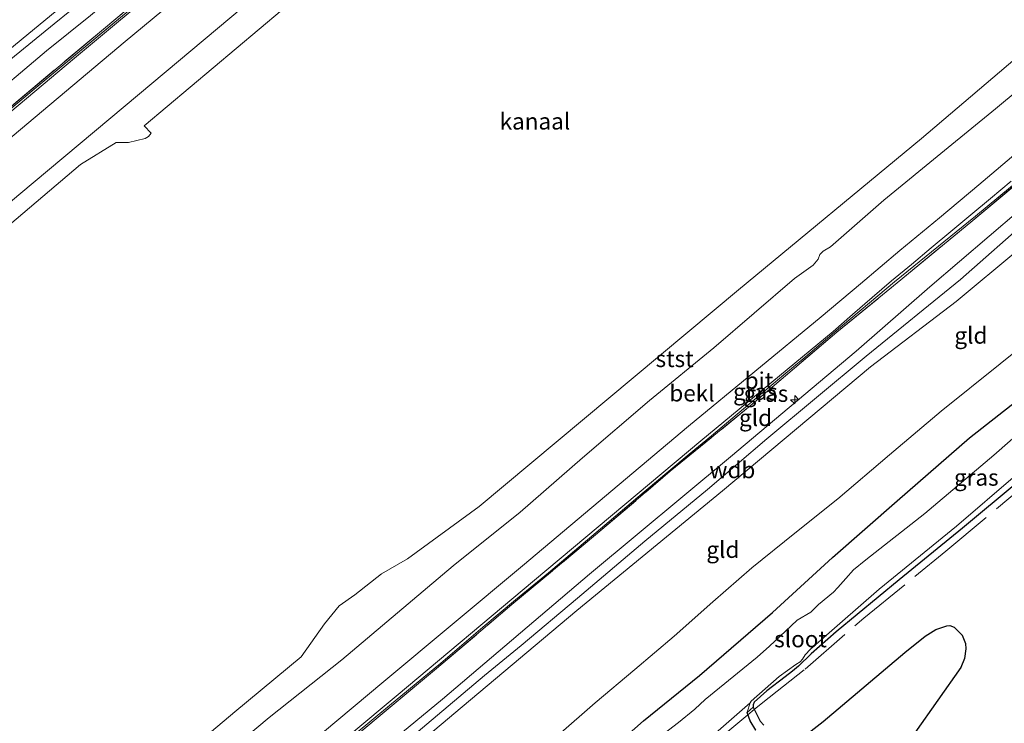
# Model space of a CAD drawing. Units: metres. Extents: x 49998 to 60000, y 406249 to 412500.
# Drawn here: x 52281 to 52430, y 406504 to 406610 of the extents above; entities that cross this region are included whole.
import ezdxf
from ezdxf.enums import TextEntityAlignment as Align

# ---------------------------------------------------------------- set-up
doc = ezdxf.new("R2010")
doc.units = ezdxf.units.M
doc.linetypes.add('IE-TERREINAFSCHEIDING', pattern=[10, 8, -2])
doc.layers.get('0').update_dxf_attribs({"lineweight": 25})
for name, color, linetype, lineweight in [('B-ME-AL-OVERIG-S-B1', 7, 'Continuous', 18), ('B-ME-GW-INSTEEKWATERGANG-L-B1', 10, 'Continuous', 25), ('B-ME-GW-KRUINLIJN-L-B1', 93, 'Continuous', 18), ('B-ME-GW-TEENLIJN-L-B1', 93, 'Continuous', 18), ('B-ME-IE-GRASLAND-GV-B6', 93, 'Continuous', 18), ('B-ME-IE-GRONDWERKLIJN-GROND_INGERICHT-GV-B6', 253, 'Continuous', 18), ('B-ME-IE-MOERAS-GV-B6', 10, 'Continuous', 25), ('B-ME-IE-TERREINAFSCHEIDING-RASTERHEKWERK-L-B1', 8, 'IE-TERREINAFSCHEIDING', 18), ('B-ME-OB-BEKLEDING-GV-B6', 253, 'Continuous', 18), ('B-ME-OB-WATERLIJN-L-B1', 133, 'OB-WATERLIJN', 18), ('B-ME-OG-WATER-GV-B6', 153, 'Continuous', 18), ('B-ME-VH-VERH_SOORT-BITUMEN-GV-B6', 8, 'IE-TERREINAFSCHEIDING-NATUURLIJK-HOUTWAL', 18)]:
    doc.layers.add(name, color=color, linetype=linetype, lineweight=lineweight)
doc.styles.add('NLCS-ISO', font='NLCS-ISO.TTF')
doc.linetypes.add('IE-TERREINAFSCHEIDING-NATUURLIJK-HOUTWAL', pattern='A,7,-1.5,[67,NLCS.SHX,S=0.75,R=45,X=0,Y=0],-1.5,7,-1.5,[70,NLCS.SHX,S=0.75,R=0,X=0,Y=0],-1.5', length=20)
doc.linetypes.add('OB-WATERLIJN', pattern='A,10,[32,NLCS.SHX,S=2,R=0,X=0,Y=0],-12', length=22)

# ---------------------------------------------------------------- blocks, each defined once
blk = doc.blocks.new('hecto')
for p, q in [((0, 0.625), (-0.625, 0)), ((0, -0.625), (0, 0.625)), ((-0.625, 0), (0.625, 0)), ((0.625, 0), (0, -0.625))]:
    blk.add_line(p, q)

msp = doc.modelspace()

# ---------------------------------------------------------------- linework, layer by layer
at = {"layer": 'B-ME-GW-INSTEEKWATERGANG-L-B1'}
for points in [[(52313.0262, 406435.3048, 0.1931), (52310.461, 406441.378, 0.0887), (52309.9756, 406442.5271, 0.0689), (52309.4636, 406444.711, 0.0689), (52309.3262, 406445.8547, 0.0689), (52309.4493, 406446.7265, 0.0689), (52309.6433, 406447.3479, 0.0689), (52310.0553, 406448.0271, 0.0067), (52310.7499, 406448.7903, -0.0554), (52316.8443, 406453.0241, -0.3039), (52323.8046, 406458.8295, -0.3039), (52329.744, 406463.5966, -0.3039), (52341.5262, 406473.2794, -0.3039), (52349.3163, 406479.8339, -0.3039), (52358.0602, 406487.7992, -0.0554), (52364.8462, 406494.1142, 0.1931), (52366.0881, 406495.5208, 0.1931), (52375.6846, 406504.0265, 0.3174), (52384.1852, 406510.913, 0.3174), (52395.2455, 406520.4623, 0.3174), (52404.3233, 406528.7585, 0.4417), (52414.135, 406537.3662, 0.4417), (52425.0836, 406546.9307, 0.6902), (52442.9078, 406560.8731, 0.4753)], [(52432.4532, 406540.236, -0.4567), (52424.0478, 406533.2369, -0.5525), (52414.4303, 406525.4165, -0.6767), (52404.8624, 406517.5103, -0.801), (52401.1048, 406514.1525, -0.801), (52399.191, 406512.3158, -0.801), (52398.2752, 406511.5386, -0.801), (52397.1648, 406510.6829, -0.801), (52394.3699, 406508.5811, -0.8631), (52392.4492, 406506.855, -0.9253), (52392.2959, 406506.4685, -0.9253), (52392.2813, 406506.1683, -0.9253), (52392.2926, 406506.0747, -0.9253)]]:
    msp.add_polyline3d(points, dxfattribs=at)
at = {"layer": 'B-ME-GW-KRUINLIJN-L-B1'}
for points in [[(52231.0252, 406565.3824, 5.3011), (52237.2946, 406570.145, 5.3514), (52257.9037, 406587.5729, 5.3514), (52274.1173, 406601.3176, 5.3514), (52296.5455, 406619.7998, 5.3824), (52308.504, 406629.9504, 5.4135), (52318.2985, 406638.0589, 5.4135), (52327.9449, 406645.9985, 5.3473), (52341.1702, 406657.3677, 5.284), (52349.2699, 406664.4338, 5.2959), (52361.0929, 406673.8543, 5.2959), (52372.5996, 406683.4343, 5.2959), (52384.0878, 406693.3652, 5.2959), (52397.1393, 406704.1043, 5.2959), (52409.8213, 406714.7579, 5.2959), (52428.1793, 406730.4174, 5.1716), (52443.9003, 406743.5186, 5.2959), (52457.3281, 406754.6293, 5.2959), (52472.3371, 406766.9543, 5.2861)], [(52233.1798, 406562.6784, 5.3505), (52235.2219, 406564.3759, 5.3514), (52238.3227, 406566.7306, 5.3222), (52241.4222, 406569.0876, 5.2892), (52251.0986, 406577.2161, 5.4135), (52257.4259, 406582.7305, 5.2892), (52259.6233, 406584.467, 5.2829), (52263.0306, 406586.9336, 5.2801), (52266.3584, 406589.4991, 5.2892), (52274.9587, 406596.9979, 5.3514), (52285.1708, 406605.5681, 5.3514), (52291.8595, 406610.9503, 5.3514), (52302.1825, 406619.6929, 5.3514), (52319.1721, 406633.8164, 5.3514), (52325.0943, 406638.9193, 5.3514), (52344.5681, 406655.1449, 5.2959), (52360.0632, 406667.9027, 5.4201), (52371.8963, 406678.3566, 5.4201), (52389.4648, 406692.675, 5.4201), (52404.8906, 406705.9131, 5.4201), (52423.6227, 406721.5245, 5.4201), (52442.2417, 406737.1959, 5.4201), (52458.882, 406750.7618, 5.4201), (52474.2361, 406763.4954, 5.4215)], [(52284.2743, 406456.8898, 5.2959), (52284.7263, 406457.2434, 5.2959), (52305.3014, 406474.1504, 5.2959), (52325.3138, 406490.8902, 5.2959), (52345.2135, 406507.3144, 5.4201), (52367.5131, 406526.2685, 5.2959), (52388.8736, 406544.0178, 5.2959), (52407.9167, 406560.0362, 5.2959), (52419.0831, 406569.8179, 5.2357), (52432.5911, 406581.2981, 5.1114), (52456.3004, 406601.0954, 5.1114), (52479.0084, 406619.8729, 5.2357), (52499.9903, 406637.6146, 5.1114), (52519.9407, 406654.0711, 5.1114), (52529.804, 406662.27, 5.0948)], [(52308.18, 406471.7143, 5.1716), (52326.8402, 406488.185, 5.4201), (52348.1929, 406506.165, 5.4201), (52365.593, 406520.7494, 5.4201), (52387.6397, 406538.9045, 5.2959), (52410.0871, 406557.7015, 5.2959), (52423.058, 406567.569, 5.2357), (52441.7532, 406583.137, 4.9871), (52462.8087, 406600.259, 4.9871), (52484.8435, 406618.4224, 5.1114), (52507.3863, 406636.9645, 4.9871), (52532.0757, 406658.1318, 4.939)], [(52295.8219, 406617.3934, 5.4034), (52286.3241, 406609.662, 5.4034), (52279.7731, 406604.2879, 5.4034), (52271.1788, 406597.1109, 5.4034), (52261.3102, 406588.5771, 5.4034), (52252.1488, 406581.1844, 5.2909), (52245.2741, 406575.2313, 5.4034), (52229.0969, 406561.5979, 5.2909), (52222.2023, 406555.9628, 5.4034), (52215.4599, 406550.457, 5.4034), (52210.3705, 406546.27, 5.4034), (52205.2875, 406542.3029, 5.4034), (52198.8817, 406537.1363, 5.4034), (52193.1527, 406532.6918, 5.5159), (52189.1574, 406529.3606, 5.5159)], [(52275.8971, 406447.3179, 5.2959), (52281.7854, 406451.3313, 5.2959), (52283.4375, 406452.4033, 5.2959), (52291.0138, 406458.4927, 5.2959), (52298.7764, 406464.4171, 5.2959), (52307.001, 406472.8385, 5.2959), (52314.1342, 406479.3191, 5.4201), (52321.1327, 406485.13, 5.4201), (52327.371, 406490.4091, 5.4201), (52335.9916, 406497.7751, 5.4201), (52344.4297, 406504.8874, 5.4201), (52351.5928, 406510.8849, 5.4201), (52357.1491, 406515.4385, 5.4201), (52365.6722, 406522.6002, 5.4201), (52375.8667, 406531.2317, 5.4201), (52385.3613, 406539.0707, 5.2959), (52394.3812, 406546.7479, 5.4201), (52409.4444, 406559.2955, 5.4201), (52423.7374, 406570.926, 5.2357), (52434.397, 406580.3067, 5.1114)], [(52399.2728, 406501.109, -1.1117), (52402.915, 406503.936, -1.0511), (52415.3023, 406514.3801, -0.8763), (52418.4017, 406516.8631, -0.8631), (52420.0027, 406517.8507, -0.8631), (52421.6734, 406518.4406, -0.8631), (52422.1094, 406518.4569, -0.8631), (52422.7712, 406518.2096, -0.8631), (52423.9845, 406517.0115, -0.8631), (52424.5002, 406515.7268, -0.8631), (52424.5509, 406514.9373, -0.8631), (52424.3559, 406513.4949, -0.8631), (52423.7726, 406512.117, -0.8631), (52416.8287, 406502.1817, -0.8631)], [(52392.2926, 406506.0747, -0.9253), (52393.3858, 406503.9934, -0.8631), (52393.9064, 406503.3479, -0.8544)]]:
    msp.add_polyline3d(points, dxfattribs=at)
at = {"layer": 'B-ME-GW-TEENLIJN-L-B1'}
for points in [[(52198.2541, 406512.7881, 0.4281), (52203.4489, 406516.8966, 0.4281), (52208.6001, 406521.4967, 0.4281), (52209.0074, 406522.4299, 0.4281), (52209.266, 406523.6196, 0.4281), (52209.48, 406524.0979, 0.4281), (52217.7233, 406530.7862, 0.4281), (52228.9475, 406540.4712, 0.4281), (52243.8593, 406552.8203, 0.4281), (52257.9516, 406564.1, 0.4281), (52263.3224, 406568.9055, 0.4281), (52281.0011, 406583.773, 0.4281), (52299.252, 406599.0524, 0.4281), (52318.8905, 406615.5249, 0.4281), (52335.7621, 406629.4789, 0.4281), (52354.1936, 406645.0113, 0.5524), (52367.6348, 406656.6791, 0.6766), (52394.0277, 406677.9778, 0.5524), (52418.1658, 406698.4508, 0.5524), (52443.835, 406719.6452, 0.5524), (52455.0979, 406729.4526, 0.5524), (52481.2126, 406750.7866, 0.4299)], [(52192.1863, 406523.8431, 3.4874), (52194.5702, 406525.8458, 3.4874), (52203.8519, 406533.3864, 3.4874), (52213.8558, 406541.7443, 3.4874), (52223.7758, 406550.0309, 3.4874), (52232.4844, 406557.2876, 3.4563), (52240.5105, 406563.9827, 3.4252), (52250.2717, 406572.1498, 3.4252), (52260.6943, 406580.8864, 3.4252), (52270.859, 406589.3836, 3.4252), (52283.8916, 406600.2845, 3.4252), (52295.233, 406609.6858, 3.4252), (52300.7314, 406614.2675, 3.4252)], [(52279.7489, 406472.1762, 0.8009), (52296.6389, 406486.057, 0.8009), (52307.3758, 406494.813, 0.8009), (52318.9174, 406504.5275, 0.8009), (52329.9427, 406513.2793, 0.8009), (52346.8315, 406527.5367, 0.9252), (52356.9886, 406535.6362, 1.0494), (52366.4283, 406543.8682, 0.9252), (52376.5704, 406552.565, 0.9252), (52386.3563, 406560.5749, 0.9252), (52398.5813, 406571.0632, 0.9252), (52401.4135, 406573.0901, 0.9252), (52402.1604, 406574.0131, 0.9252), (52402.39, 406574.6881, 0.9252), (52402.9374, 406575.203, 0.9252), (52404.0508, 406575.8801, 0.9252), (52412.1204, 406582.9328, 0.9252), (52421.2918, 406590.4631, 0.9252), (52429.0251, 406596.7689, 0.9252), (52439.8016, 406605.7093, 0.9252)], [(52332.1096, 406502.1637, 3.379), (52337.1698, 406506.3572, 3.4105), (52344.9351, 406512.7749, 3.4105), (52348.1393, 406515.5016, 3.3764), (52351.3367, 406518.2363, 3.3484), (52356.2976, 406522.3409, 3.3484), (52361.2519, 406526.4533, 3.3484), (52370.4547, 406534.24, 3.3484), (52374.8293, 406537.9294, 3.3484), (52379.2088, 406541.6127, 3.3484), (52382.6079, 406544.4282, 3.3724), (52386.0081, 406547.2423, 3.4105), (52394.0696, 406554.0424, 3.4726), (52396.9664, 406556.4592, 3.4726), (52399.859, 406558.8811, 3.4726), (52404.5971, 406562.8822, 3.4726), (52413.7478, 406570.5807, 3.3717), (52426.008, 406580.5027, 3.4338), (52436.6083, 406589.3017, 3.4338)], [(52362.7518, 406501.8564, 0.6851), (52368.3696, 406506.7467, 0.7388), (52374.3498, 406511.7982, 0.6766), (52380.3254, 406516.8554, 0.6145), (52386.2021, 406522.042, 0.6753), (52392.0892, 406527.2167, 0.7388), (52398.62, 406532.446, 0.7206), (52405.1468, 406537.6802, 0.7388), (52412.9652, 406544.3254, 0.863), (52420.7836, 406550.9706, 0.9873), (52438.6718, 406565.2839, 0.863)]]:
    msp.add_polyline3d(points, dxfattribs=at)
at = {"layer": 'B-ME-IE-GRASLAND-GV-B6'}
for points in [[(52192.0168, 406524.1515, 3.6394), (52194.0526, 406525.8732, 3.656), (52204.8271, 406534.578, 3.5435), (52213.3427, 406541.7052, 3.5998), (52222.1774, 406549.0018, 3.5435), (52227.7486, 406553.6901, 3.4872), (52235.5096, 406560.0873, 3.5998), (52246.0468, 406568.9315, 3.4872), (52254.1457, 406575.6933, 3.4872), (52259.5116, 406580.1492, 3.4872), (52272.5348, 406591.0801, 3.4872), (52293.8006, 406608.8716, 3.5998), (52313.2004, 406625.1896, 3.5998), (52327.8799, 406637.2714, 3.656), (52333.6351, 406642.2936, 3.5251), (52350.7149, 406656.5244, 3.5872), (52369.8537, 406672.4611, 3.5872), (52380.1576, 406681.0245, 3.5872), (52400.1072, 406697.676, 3.5872), (52424.1342, 406717.6712, 3.6493), (52442.8832, 406733.2679, 3.6493)], [(52440.9619, 406730.8928, 3.4319), (52424.4143, 406717.073, 3.4319), (52405.4047, 406701.1005, 3.4319), (52388.4924, 406687.0066, 3.4319), (52384.0646, 406683.3165, 3.4319), (52366.162, 406668.5225, 3.4319), (52353.8776, 406658.2244, 3.4319), (52341.438, 406647.9084, 3.4356), (52330.4401, 406638.6558, 3.393), (52318.29, 406628.457, 3.3778), (52303.6127, 406616.3149, 3.3778), (52289.4038, 406604.468, 3.3778), (52273.5495, 406591.1551, 3.3778), (52258.5639, 406578.6958, 3.3778), (52245.3624, 406567.6242, 3.3778), (52234.1269, 406558.3225, 3.3778), (52223.3163, 406549.2405, 3.434), (52212.4578, 406540.2038, 3.434), (52210.2151, 406538.3194, 3.434), (52200.968, 406530.6187, 3.434), (52192.4193, 406523.4186, 3.434)], [(52300.7314, 406614.2675, 3.4252), (52295.233, 406609.6858, 3.4252), (52283.8916, 406600.2845, 3.4252), (52270.859, 406589.3836, 3.4252), (52260.6943, 406580.8864, 3.4252), (52250.2717, 406572.1498, 3.4252), (52240.5105, 406563.9827, 3.4252), (52232.4844, 406557.2876, 3.4563), (52223.7758, 406550.0309, 3.4874), (52213.8558, 406541.7443, 3.4874), (52203.8519, 406533.3864, 3.4874), (52194.5702, 406525.8458, 3.4874), (52192.1863, 406523.8431, 3.4874), (52192.0168, 406524.1515, 3.6394)], [(52192.4193, 406523.4186, 3.434), (52192.1863, 406523.8431, 3.4874), (52194.5702, 406525.8458, 3.4874), (52203.8519, 406533.3864, 3.4874), (52213.8558, 406541.7443, 3.4874), (52223.7758, 406550.0309, 3.4874), (52232.4844, 406557.2876, 3.4563), (52240.5105, 406563.9827, 3.4252), (52250.2717, 406572.1498, 3.4252), (52260.6943, 406580.8864, 3.4252), (52270.859, 406589.3836, 3.4252), (52283.8916, 406600.2845, 3.4252), (52295.233, 406609.6858, 3.4252), (52300.7314, 406614.2675, 3.4252)], [(52436.2586, 406588.756, 3.4338), (52425.597, 406579.8656, 3.4338), (52414.6878, 406570.863, 3.4338), (52404.9962, 406562.9173, 3.5348), (52392.1294, 406552.0012, 3.4105), (52379.7461, 406541.845, 3.4105), (52368.4033, 406532.2067, 3.4105), (52355.7142, 406521.6334, 3.4105), (52344.2977, 406511.9352, 3.4105), (52331.1665, 406501.0028, 3.4105), (52318.8301, 406490.8053, 3.4726), (52306.0984, 406480.2072, 3.4105), (52294.6956, 406470.6426, 3.4105), (52282.8419, 406460.6851, 3.4726), (52282.0605, 406460.0314, 3.4726), (52271.3641, 406451.0827, 3.4726)], [(52332.1096, 406502.1637, 3.379), (52337.1698, 406506.3572, 3.4105), (52344.9351, 406512.7749, 3.4105), (52348.1393, 406515.5016, 3.3764), (52351.3367, 406518.2363, 3.3484), (52356.2976, 406522.3409, 3.3484), (52361.2519, 406526.4533, 3.3484), (52370.4547, 406534.24, 3.3484), (52374.8293, 406537.9294, 3.3484), (52379.2088, 406541.6127, 3.3484), (52382.6079, 406544.4282, 3.3724), (52386.0081, 406547.2423, 3.4105), (52394.0696, 406554.0424, 3.4726), (52396.9664, 406556.4592, 3.4726), (52399.859, 406558.8811, 3.4726), (52404.5971, 406562.8822, 3.4726), (52413.7478, 406570.5807, 3.3717), (52426.008, 406580.5027, 3.4338), (52436.6083, 406589.3017, 3.4338)], [(52436.6083, 406589.3017, 3.4338), (52426.008, 406580.5027, 3.4338), (52413.7478, 406570.5807, 3.3717), (52404.5971, 406562.8822, 3.4726), (52399.859, 406558.8811, 3.4726), (52396.9664, 406556.4592, 3.4726), (52394.0696, 406554.0424, 3.4726), (52386.0081, 406547.2423, 3.4105), (52382.6079, 406544.4282, 3.3724), (52379.2088, 406541.6127, 3.3484), (52374.8293, 406537.9294, 3.3484), (52370.4547, 406534.24, 3.3484), (52361.2519, 406526.4533, 3.3484), (52356.2976, 406522.3409, 3.3484), (52351.3367, 406518.2363, 3.3484), (52348.1393, 406515.5016, 3.3764), (52344.9351, 406512.7749, 3.4105), (52337.1698, 406506.3572, 3.4105), (52332.1096, 406502.1637, 3.379)], [(52274.5477, 406454.55, 3.3697), (52297.1409, 406473.4066, 3.3697), (52317.403, 406490.4223, 3.3697), (52338.1707, 406507.7761, 3.3697), (52359.152, 406525.3233, 3.3697), (52384.3571, 406546.48, 3.3697), (52404.4364, 406563.0566, 3.494), (52407.3801, 406565.6292, 3.4596), (52410.3237, 406568.2018, 3.4252), (52413.293, 406570.7225, 3.3937), (52416.2914, 406573.2093, 3.3717), (52419.2843, 406575.7059, 3.3633), (52422.2776, 406578.2019, 3.364), (52425.2799, 406580.6977, 3.3685), (52428.2783, 406583.1983, 3.3717), (52431.4143, 406585.8421, 3.3717)], [(52366.0881, 406495.5208, 0.1931), (52375.6846, 406504.0265, 0.3174), (52384.1852, 406510.913, 0.3174), (52395.2455, 406520.4623, 0.3174), (52404.3233, 406528.7585, 0.4417), (52414.135, 406537.3662, 0.4417), (52425.0836, 406546.9307, 0.6902), (52442.9078, 406560.8731, 0.4753)], [(52433.3382, 406548.2589, -1.2825), (52428.7985, 406544.2904, -1.2825), (52418.3315, 406535.4616, -1.2825), (52409.3706, 406528.4331, -1.2825), (52407.5155, 406526.8993, -1.2825), (52406.3766, 406525.6094, -1.2825), (52405.1314, 406524.2464, -1.2825), (52404.4894, 406523.5194, -1.2825), (52402.2326, 406521.6726, -1.2825), (52401.0413, 406520.5125, -1.2825), (52398.9904, 406519.277, -1.2825), (52397.1876, 406517.6135, -1.2825), (52394.7788, 406515.3581, -1.2825), (52392.9112, 406513.6684, -1.2825), (52385.0324, 406507.2729, -1.2825), (52383.4621, 406505.7783, -1.2825), (52380.9916, 406503.7844, -1.2825), (52375.5963, 406499.6131, -1.2825)], [(52392.2926, 406506.0747, -0.9253), (52391.4065, 406505.3068, -1.2825), (52391.3971, 406505.3446, -1.2825), (52391.8339, 406506.7667, -1.2825), (52392.0086, 406506.9882, -1.2825), (52396.2313, 406510.7539, -1.2825), (52398.7919, 406512.5425, -1.2825), (52399.4194, 406512.9695, -1.2825), (52399.7819, 406513.38, -1.2825), (52400.1956, 406514.0378, -1.2825), (52401.009, 406514.8644, -1.2825), (52405.4546, 406518.788, -1.2825), (52411.3854, 406523.9679, -1.2825), (52423.1313, 406533.511, -1.2825), (52432.075, 406541.2284, -1.2825)], [(52432.4532, 406540.236, -0.4567), (52424.0478, 406533.2369, -0.5525), (52414.4303, 406525.4165, -0.6767), (52404.8624, 406517.5103, -0.801), (52401.1048, 406514.1525, -0.801), (52399.191, 406512.3158, -0.801), (52398.2752, 406511.5386, -0.801), (52397.1648, 406510.6829, -0.801), (52394.3699, 406508.5811, -0.8631), (52392.4492, 406506.855, -0.9253), (52392.2959, 406506.4685, -0.9253), (52392.2813, 406506.1683, -0.9253), (52392.2926, 406506.0747, -0.9253)]]:
    msp.add_polyline3d(points, dxfattribs=at)
at = {"layer": 'B-ME-IE-GRONDWERKLIJN-GROND_INGERICHT-GV-B6'}
for points in [[(52313.2004, 406625.1896, 3.5998), (52293.8006, 406608.8716, 3.5998), (52272.5348, 406591.0801, 3.4872), (52259.5116, 406580.1492, 3.4872), (52254.1457, 406575.6933, 3.4872), (52246.0468, 406568.9315, 3.4872), (52235.5096, 406560.0873, 3.5998), (52233.1798, 406562.6784, 5.3505), (52235.2219, 406564.3759, 5.3514), (52238.3227, 406566.7306, 5.3222), (52241.4222, 406569.0876, 5.2892), (52251.0986, 406577.2161, 5.4135), (52257.4259, 406582.7305, 5.2892), (52259.6233, 406584.467, 5.2829), (52263.0306, 406586.9336, 5.2801), (52266.3584, 406589.4991, 5.2892), (52274.9587, 406596.9979, 5.3514), (52285.1708, 406605.5681, 5.3514), (52291.8595, 406610.9503, 5.3514)], [(52296.5455, 406619.7998, 5.3824), (52274.1173, 406601.3176, 5.3514), (52257.9037, 406587.5729, 5.3514), (52237.2946, 406570.145, 5.3514), (52231.0252, 406565.3824, 5.3011), (52228.8926, 406567.5178, 4.6126), (52224.8262, 406572.0185, 2.0243), (52223.364, 406573.7277, 0.4212), (52228.7473, 406579.4345, -0.0542), (52234.4067, 406586.1811, -0.242), (52236.4005, 406588.3336, -0.3028), (52237.4955, 406589.3371, -0.334), (52239.5656, 406590.912, -0.3889), (52242.8341, 406593.084, -0.4708), (52244.4447, 406594.1996, -0.5113), (52245.9796, 406595.4058, -0.5513), (52256.4619, 406604.679, -0.5513), (52273.3387, 406618.1737, -0.3028)], [(52291.8595, 406610.9503, 5.3514), (52285.1708, 406605.5681, 5.3514), (52274.9587, 406596.9979, 5.3514), (52266.3584, 406589.4991, 5.2892), (52263.0306, 406586.9336, 5.2801), (52259.6233, 406584.467, 5.2829), (52257.4259, 406582.7305, 5.2892), (52251.0986, 406577.2161, 5.4135), (52241.4222, 406569.0876, 5.2892), (52238.3227, 406566.7306, 5.3222), (52235.2219, 406564.3759, 5.3514), (52233.1798, 406562.6784, 5.3505), (52231.6312, 406564.7188, 5.3441), (52231.0252, 406565.3824, 5.3011), (52237.2946, 406570.145, 5.3514), (52257.9037, 406587.5729, 5.3514), (52274.1173, 406601.3176, 5.3514), (52296.5455, 406619.7998, 5.3824)], [(52271.3641, 406451.0827, 3.4726), (52282.0605, 406460.0314, 3.4726), (52282.8419, 406460.6851, 3.4726), (52294.6956, 406470.6426, 3.4105), (52306.0984, 406480.2072, 3.4105), (52318.8301, 406490.8053, 3.4726), (52331.1665, 406501.0028, 3.4105), (52344.2977, 406511.9352, 3.4105), (52355.7142, 406521.6334, 3.4105), (52368.4033, 406532.2067, 3.4105), (52379.7461, 406541.845, 3.4105), (52392.1294, 406552.0012, 3.4105), (52404.9962, 406562.9173, 3.5348), (52414.6878, 406570.863, 3.4338), (52425.597, 406579.8656, 3.4338), (52436.2586, 406588.756, 3.4338)], [(52441.7532, 406583.137, 4.9871), (52423.058, 406567.569, 5.2357), (52410.0871, 406557.7015, 5.2959), (52387.6397, 406538.9045, 5.2959), (52365.593, 406520.7494, 5.4201), (52348.1929, 406506.165, 5.4201), (52326.8402, 406488.185, 5.4201)], [(52326.8402, 406488.185, 5.4201), (52348.1929, 406506.165, 5.4201), (52365.593, 406520.7494, 5.4201), (52387.6397, 406538.9045, 5.2959), (52410.0871, 406557.7015, 5.2959), (52423.058, 406567.569, 5.2357), (52441.7532, 406583.137, 4.9871)], [(52272.239, 406447.474, 5.2959), (52284.2743, 406456.8898, 5.2959), (52284.7263, 406457.2434, 5.2959), (52305.3014, 406474.1504, 5.2959), (52325.3138, 406490.8902, 5.2959), (52345.2135, 406507.3144, 5.4201), (52367.5131, 406526.2685, 5.2959), (52388.8736, 406544.0178, 5.2959), (52407.9167, 406560.0362, 5.2959), (52419.0831, 406569.8179, 5.2357), (52432.5911, 406581.2981, 5.1114)], [(52432.5911, 406581.2981, 5.1114), (52419.0831, 406569.8179, 5.2357), (52407.9167, 406560.0362, 5.2959), (52388.8736, 406544.0178, 5.2959), (52367.5131, 406526.2685, 5.2959), (52345.2135, 406507.3144, 5.4201), (52325.3138, 406490.8902, 5.2959), (52305.3014, 406474.1504, 5.2959), (52284.7263, 406457.2434, 5.2959), (52284.2743, 406456.8898, 5.2959), (52272.239, 406447.474, 5.2959)], [(52362.7518, 406501.8564, 0.6851), (52368.3696, 406506.7467, 0.7388), (52374.3498, 406511.7982, 0.6766), (52380.3254, 406516.8554, 0.6145), (52386.2021, 406522.042, 0.6753), (52392.0892, 406527.2167, 0.7388), (52398.62, 406532.446, 0.7206), (52405.1468, 406537.6802, 0.7388), (52412.9652, 406544.3254, 0.863), (52420.7836, 406550.9706, 0.9873), (52438.6718, 406565.2839, 0.863)], [(52438.6718, 406565.2839, 0.863), (52420.7836, 406550.9706, 0.9873), (52412.9652, 406544.3254, 0.863), (52405.1468, 406537.6802, 0.7388), (52398.62, 406532.446, 0.7206), (52392.0892, 406527.2167, 0.7388), (52386.2021, 406522.042, 0.6753), (52380.3254, 406516.8554, 0.6145), (52374.3498, 406511.7982, 0.6766), (52368.3696, 406506.7467, 0.7388), (52362.7518, 406501.8564, 0.6851)], [(52442.9078, 406560.8731, 0.4753), (52425.0836, 406546.9307, 0.6902), (52414.135, 406537.3662, 0.4417), (52404.3233, 406528.7585, 0.4417), (52395.2455, 406520.4623, 0.3174), (52384.1852, 406510.913, 0.3174), (52375.6846, 406504.0265, 0.3174), (52366.0881, 406495.5208, 0.1931), (52364.8462, 406494.1142, 0.1931), (52358.0602, 406487.7992, -0.0554), (52349.3163, 406479.8339, -0.3039), (52341.5262, 406473.2794, -0.3039), (52329.744, 406463.5966, -0.3039), (52323.8046, 406458.8295, -0.3039), (52316.8443, 406453.0241, -0.3039), (52310.7499, 406448.7903, -0.0554), (52310.0553, 406448.0271, 0.0067), (52309.6433, 406447.3479, 0.0689), (52309.4493, 406446.7265, 0.0689), (52309.3262, 406445.8547, 0.0689), (52309.4636, 406444.711, 0.0689), (52309.9756, 406442.5271, 0.0689), (52310.461, 406441.378, 0.0887), (52309.0694, 406440.3659, 0.5349)], [(52392.2926, 406506.0747, -0.9253), (52392.2813, 406506.1683, -0.9253), (52392.2959, 406506.4685, -0.9253), (52392.4492, 406506.855, -0.9253), (52394.3699, 406508.5811, -0.8631), (52397.1648, 406510.6829, -0.801), (52398.2752, 406511.5386, -0.801), (52399.191, 406512.3158, -0.801), (52401.1048, 406514.1525, -0.801), (52404.8624, 406517.5103, -0.801), (52414.4303, 406525.4165, -0.6767), (52424.0478, 406533.2369, -0.5525), (52432.4532, 406540.236, -0.4567)], [(52416.8287, 406502.1817, -0.8631), (52423.7726, 406512.117, -0.8631), (52424.3559, 406513.4949, -0.8631), (52424.5509, 406514.9373, -0.8631), (52424.5002, 406515.7268, -0.8631), (52423.9845, 406517.0115, -0.8631), (52422.7712, 406518.2096, -0.8631), (52422.1094, 406518.4569, -0.8631), (52421.6734, 406518.4406, -0.8631), (52420.0027, 406517.8507, -0.8631), (52418.4017, 406516.8631, -0.8631), (52415.3023, 406514.3801, -0.8763), (52402.915, 406503.936, -1.0511), (52399.2728, 406501.109, -1.1117)], [(52393.9064, 406503.3479, -0.8544), (52393.3858, 406503.9934, -0.8631), (52392.2926, 406506.0747, -0.9253)]]:
    msp.add_polyline3d(points, dxfattribs=at)
at = {"layer": 'B-ME-IE-MOERAS-GV-B6'}
for points in [[(52399.2728, 406501.109, -1.1117), (52402.915, 406503.936, -1.0511), (52415.3023, 406514.3801, -0.8763), (52418.4017, 406516.8631, -0.8631), (52420.0027, 406517.8507, -0.8631), (52421.6734, 406518.4406, -0.8631), (52422.1094, 406518.4569, -0.8631), (52422.7712, 406518.2096, -0.8631), (52423.9845, 406517.0115, -0.8631), (52424.5002, 406515.7268, -0.8631), (52424.5509, 406514.9373, -0.8631), (52424.3559, 406513.4949, -0.8631), (52423.7726, 406512.117, -0.8631), (52416.8287, 406502.1817, -0.8631)], [(52392.6975, 406502.6084, -1.2825), (52391.8575, 406503.998, -1.2825), (52391.4065, 406505.3068, -1.2825), (52392.2926, 406506.0747, -0.9253)], [(52392.2926, 406506.0747, -0.9253), (52393.3858, 406503.9934, -0.8631), (52393.9064, 406503.3479, -0.8544)]]:
    msp.add_polyline3d(points, dxfattribs=at)
at = {"layer": 'B-ME-IE-TERREINAFSCHEIDING-RASTERHEKWERK-L-B1'}
for points in [[(52235.5096, 406560.0873, 3.5998), (52246.0468, 406568.9315, 3.4872), (52254.1457, 406575.6933, 3.4872), (52259.5116, 406580.1492, 3.4872), (52272.5348, 406591.0801, 3.4872), (52293.8006, 406608.8716, 3.5998), (52313.2004, 406625.1896, 3.5998), (52327.8799, 406637.2714, 3.656), (52333.6351, 406642.2936, 3.5251), (52350.7149, 406656.5244, 3.5872), (52369.8537, 406672.4611, 3.5872), (52380.1576, 406681.0245, 3.5872), (52400.1072, 406697.676, 3.5872), (52424.1342, 406717.6712, 3.6493), (52442.8832, 406733.2679, 3.6493), (52467.4561, 406753.7766, 3.7115), (52475.7707, 406760.6998, 3.6534)], [(52282.0605, 406460.0314, 3.4726), (52282.8419, 406460.6851, 3.4726), (52294.6956, 406470.6426, 3.4105), (52306.0984, 406480.2072, 3.4105), (52318.8301, 406490.8053, 3.4726), (52331.1665, 406501.0028, 3.4105), (52344.2977, 406511.9352, 3.4105), (52355.7142, 406521.6334, 3.4105), (52368.4033, 406532.2067, 3.4105), (52379.7461, 406541.845, 3.4105), (52392.1294, 406552.0012, 3.4105), (52404.9962, 406562.9173, 3.5348), (52414.6878, 406570.863, 3.4338), (52425.597, 406579.8656, 3.4338), (52436.2586, 406588.756, 3.4338)], [(52387.5537, 406501.6526, -1.2825), (52391.4992, 406504.9362, -1.2825), (52392.4651, 406505.7463, -0.9155), (52393.7459, 406506.7793, -0.8136), (52400.168, 406511.8778, -0.7078), (52409.0773, 406519.5804, -0.7078), (52421.5032, 406529.7293, -0.5214), (52433.2403, 406539.5473, -0.335)]]:
    msp.add_polyline3d(points, dxfattribs=at)
at = {"layer": 'B-ME-OB-BEKLEDING-GV-B6'}
for points in [[(52199.616, 406510.308, -0.747), (52198.2541, 406512.7881, 0.4281), (52203.4489, 406516.8966, 0.4281), (52208.6001, 406521.4967, 0.4281), (52209.0074, 406522.4299, 0.4281), (52209.266, 406523.6196, 0.4281), (52209.48, 406524.0979, 0.4281), (52217.7233, 406530.7862, 0.4281), (52228.9475, 406540.4712, 0.4281), (52243.8593, 406552.8203, 0.4281), (52257.9516, 406564.1, 0.4281), (52263.3224, 406568.9055, 0.4281), (52281.0011, 406583.773, 0.4281), (52299.252, 406599.0524, 0.4281), (52318.8905, 406615.5249, 0.4281), (52335.7621, 406629.4789, 0.4281), (52354.1936, 406645.0113, 0.5524), (52367.6348, 406656.6791, 0.6766), (52394.0277, 406677.9778, 0.5524), (52418.1658, 406698.4508, 0.5524), (52443.835, 406719.6452, 0.5524)], [(52318.8905, 406615.5249, 0.4281), (52299.252, 406599.0524, 0.4281), (52281.0011, 406583.773, 0.4281), (52263.3224, 406568.9055, 0.4281), (52257.9516, 406564.1, 0.4281), (52243.8593, 406552.8203, 0.4281), (52228.9475, 406540.4712, 0.4281), (52217.7233, 406530.7862, 0.4281), (52209.48, 406524.0979, 0.4281), (52209.266, 406523.6196, 0.4281), (52209.0074, 406522.4299, 0.4281), (52208.6001, 406521.4967, 0.4281), (52203.4489, 406516.8966, 0.4281), (52198.2541, 406512.7881, 0.4281), (52193.8996, 406520.7221, 3.434), (52202.9046, 406528.3034, 3.434), (52214.3993, 406537.8927, 3.434), (52227.3607, 406548.6733, 3.434), (52240.3389, 406559.5326, 3.3778), (52255.3322, 406572.0416, 3.3778), (52275.4786, 406588.8336, 3.3778), (52297.1098, 406607.0079, 3.3778), (52315.5477, 406622.3138, 3.3778)], [(52320.907, 406611.813, -0.828), (52299.964, 406594.222, -0.828), (52301.018, 406593.075, -0.828), (52300.614, 406592.615, -0.828), (52300.138, 406592.301, -0.828), (52297.602, 406591.677, -0.828), (52295.715, 406591.687, -0.828), (52290.332, 406588.364, -0.828), (52269.109, 406570.342, -0.828), (52248.212, 406552.721, -0.799), (52229.708, 406537.478, -0.755), (52223.108, 406531.9, -0.755), (52221.387, 406528.915, -0.755), (52219.674, 406526.68, -0.755), (52218.4, 406525.509, -0.755), (52214.914, 406522.971, -0.755), (52212.667, 406521.176, -0.755), (52209.844, 406518.684, -0.755), (52206.942, 406516.093, -0.755), (52204.498, 406513.768, -0.755), (52199.616, 406510.308, -0.747)], [(52279.013, 406476.148, -0.747), (52313.717, 406505.411, -0.747), (52323.776, 406513.726, -0.747), (52327.341, 406518.732, -0.747), (52329.545, 406521.455, -0.747), (52331.899, 406523.13, -0.747), (52335.971, 406526.305, -0.747), (52339.888, 406528.568, -0.747), (52350.741, 406536.494, -0.747), (52370.42, 406552.93, -0.799), (52390.097, 406569.346, -0.84), (52417.819, 406592.309, -0.84), (52438.446, 406609.841, -0.84)], [(52279.7489, 406472.1762, 0.8009), (52296.6389, 406486.057, 0.8009), (52307.3758, 406494.813, 0.8009), (52318.9174, 406504.5275, 0.8009), (52329.9427, 406513.2793, 0.8009), (52346.8315, 406527.5367, 0.9252), (52356.9886, 406535.6362, 1.0494), (52366.4283, 406543.8682, 0.9252), (52376.5704, 406552.565, 0.9252), (52386.3563, 406560.5749, 0.9252), (52398.5813, 406571.0632, 0.9252), (52401.4135, 406573.0901, 0.9252), (52402.1604, 406574.0131, 0.9252), (52402.39, 406574.6881, 0.9252), (52402.9374, 406575.203, 0.9252), (52404.0508, 406575.8801, 0.9252), (52412.1204, 406582.9328, 0.9252), (52421.2918, 406590.4631, 0.9252), (52429.0251, 406596.7689, 0.9252), (52439.8016, 406605.7093, 0.9252)], [(52439.8016, 406605.7093, 0.9252), (52429.0251, 406596.7689, 0.9252), (52421.2918, 406590.4631, 0.9252), (52412.1204, 406582.9328, 0.9252), (52404.0508, 406575.8801, 0.9252), (52402.9374, 406575.203, 0.9252), (52402.39, 406574.6881, 0.9252), (52402.1604, 406574.0131, 0.9252), (52401.4135, 406573.0901, 0.9252), (52398.5813, 406571.0632, 0.9252), (52386.3563, 406560.5749, 0.9252), (52376.5704, 406552.565, 0.9252), (52366.4283, 406543.8682, 0.9252), (52356.9886, 406535.6362, 1.0494), (52346.8315, 406527.5367, 0.9252), (52329.9427, 406513.2793, 0.8009), (52318.9174, 406504.5275, 0.8009), (52307.3758, 406494.813, 0.8009), (52296.6389, 406486.057, 0.8009), (52279.7489, 406472.1762, 0.8009)], [(52432.7962, 406590.5615, 3.3717), (52426.5367, 406585.2752, 3.3717), (52420.5424, 406580.2842, 3.364), (52414.5523, 406575.2882, 3.3717), (52408.5815, 406570.2782, 3.4252), (52402.6107, 406565.2681, 3.494), (52382.5224, 406548.684, 3.3697), (52357.3103, 406527.5215, 3.3697), (52336.3314, 406509.9763, 3.3697), (52315.5615, 406492.6206, 3.3697), (52302.5328, 406481.6794, 3.3697), (52295.3, 406475.6054, 3.3697), (52294.1267, 406474.6262, 3.3697), (52272.7035, 406456.746, 3.3697)]]:
    msp.add_polyline3d(points, dxfattribs=at)
at = {"layer": 'B-ME-OB-WATERLIJN-L-B1'}
msp.add_line((52320.907, 406611.813, -0.828), (52299.964, 406594.222, -0.828), dxfattribs=at)
for points in [[(52438.446, 406609.841, -0.84), (52417.819, 406592.309, -0.84), (52390.097, 406569.346, -0.84), (52370.42, 406552.93, -0.799), (52350.741, 406536.494, -0.747), (52339.888, 406528.568, -0.747), (52335.971, 406526.305, -0.747), (52331.899, 406523.13, -0.747), (52329.545, 406521.455, -0.747), (52327.341, 406518.732, -0.747), (52323.776, 406513.726, -0.747), (52313.717, 406505.411, -0.747), (52279.013, 406476.148, -0.747), (52251.965, 406453.576, -0.747), (52248.994, 406452.345, -0.745), (52247.268, 406451.478, -0.744), (52246.127, 406450.732, -0.743), (52243.796, 406448.906, -0.743), (52236.715, 406442.726, -0.743)], [(52223.108, 406531.9, -0.755), (52229.708, 406537.478, -0.755), (52248.212, 406552.721, -0.799), (52269.109, 406570.342, -0.828), (52290.332, 406588.364, -0.828), (52295.715, 406591.687, -0.828), (52297.602, 406591.677, -0.828), (52300.138, 406592.301, -0.828), (52300.614, 406592.615, -0.828), (52301.018, 406593.075, -0.828), (52299.964, 406594.222, -0.828)]]:
    msp.add_polyline3d(points, dxfattribs=at)
at = {"layer": 'B-ME-OG-WATER-GV-B6'}
for points in [[(52199.616, 406510.308, -0.747), (52204.498, 406513.768, -0.755), (52206.942, 406516.093, -0.755), (52209.844, 406518.684, -0.755), (52212.667, 406521.176, -0.755), (52214.914, 406522.971, -0.755), (52218.4, 406525.509, -0.755), (52219.674, 406526.68, -0.755), (52221.387, 406528.915, -0.755), (52223.108, 406531.9, -0.755), (52229.708, 406537.478, -0.755), (52248.212, 406552.721, -0.799), (52269.109, 406570.342, -0.828), (52290.332, 406588.364, -0.828), (52295.715, 406591.687, -0.828), (52297.602, 406591.677, -0.828), (52300.138, 406592.301, -0.828), (52300.614, 406592.615, -0.828), (52301.018, 406593.075, -0.828), (52299.964, 406594.222, -0.828), (52320.907, 406611.813, -0.828)], [(52438.446, 406609.841, -0.84), (52417.819, 406592.309, -0.84), (52390.097, 406569.346, -0.84), (52370.42, 406552.93, -0.799), (52350.741, 406536.494, -0.747), (52339.888, 406528.568, -0.747), (52335.971, 406526.305, -0.747), (52331.899, 406523.13, -0.747), (52329.545, 406521.455, -0.747), (52327.341, 406518.732, -0.747), (52323.776, 406513.726, -0.747), (52313.717, 406505.411, -0.747), (52279.013, 406476.148, -0.747), (52251.965, 406453.576, -0.747), (52248.994, 406452.345, -0.745), (52247.268, 406451.478, -0.744), (52246.127, 406450.732, -0.743), (52243.796, 406448.906, -0.743), (52236.715, 406442.726, -0.743), (52199.616, 406510.308, -0.747)], [(52375.5963, 406499.6131, -1.2825), (52380.9916, 406503.7844, -1.2825), (52383.4621, 406505.7783, -1.2825), (52385.0324, 406507.2729, -1.2825), (52392.9112, 406513.6684, -1.2825), (52394.7788, 406515.3581, -1.2825), (52397.1876, 406517.6135, -1.2825), (52398.9904, 406519.277, -1.2825), (52401.0413, 406520.5125, -1.2825), (52402.2326, 406521.6726, -1.2825), (52404.4894, 406523.5194, -1.2825), (52405.1314, 406524.2464, -1.2825), (52406.3766, 406525.6094, -1.2825), (52407.5155, 406526.8993, -1.2825), (52409.3706, 406528.4331, -1.2825), (52418.3315, 406535.4616, -1.2825), (52428.7985, 406544.2904, -1.2825), (52433.3382, 406548.2589, -1.2825)], [(52432.075, 406541.2284, -1.2825), (52423.1313, 406533.511, -1.2825), (52411.3854, 406523.9679, -1.2825), (52405.4546, 406518.788, -1.2825), (52401.009, 406514.8644, -1.2825), (52400.1956, 406514.0378, -1.2825), (52399.7819, 406513.38, -1.2825), (52399.4194, 406512.9695, -1.2825), (52398.7919, 406512.5425, -1.2825), (52396.2313, 406510.7539, -1.2825), (52392.0086, 406506.9882, -1.2825), (52391.8339, 406506.7667, -1.2825), (52386.1866, 406501.7994, -1.2825)], [(52386.1866, 406501.7994, -1.2825), (52391.8339, 406506.7667, -1.2825), (52391.3971, 406505.3446, -1.2825), (52391.4065, 406505.3068, -1.2825), (52391.8575, 406503.998, -1.2825), (52392.6975, 406502.6084, -1.2825)]]:
    msp.add_polyline3d(points, dxfattribs=at)
at = {"layer": 'B-ME-VH-VERH_SOORT-BITUMEN-GV-B6'}
for points in [[(52192.4193, 406523.4186, 3.434), (52200.968, 406530.6187, 3.434), (52210.2151, 406538.3194, 3.434), (52212.4578, 406540.2038, 3.434), (52223.3163, 406549.2405, 3.434), (52234.1269, 406558.3225, 3.3778), (52245.3624, 406567.6242, 3.3778), (52258.5639, 406578.6958, 3.3778), (52273.5495, 406591.1551, 3.3778), (52289.4038, 406604.468, 3.3778), (52303.6127, 406616.3149, 3.3778), (52318.29, 406628.457, 3.3778), (52330.4401, 406638.6558, 3.393), (52341.438, 406647.9084, 3.4356), (52353.8776, 406658.2244, 3.4319), (52366.162, 406668.5225, 3.4319), (52384.0646, 406683.3165, 3.4319), (52388.4924, 406687.0066, 3.4319), (52405.4047, 406701.1005, 3.4319), (52424.4143, 406717.073, 3.4319), (52440.9619, 406730.8928, 3.4319)], [(52442.8759, 406728.5498, 3.4319), (52426.3658, 406714.7611, 3.4319), (52407.3421, 406698.7768, 3.4319), (52390.4287, 406684.6819, 3.4319), (52374.8318, 406671.7458, 3.4319), (52359.9069, 406659.3364, 3.4319), (52351.724, 406652.4706, 3.4319), (52335.1276, 406638.6568, 3.4082), (52315.5477, 406622.3138, 3.3778), (52297.1098, 406607.0079, 3.3778), (52275.4786, 406588.8336, 3.3778), (52255.3322, 406572.0416, 3.3778), (52240.3389, 406559.5326, 3.3778), (52227.3607, 406548.6733, 3.434), (52214.3993, 406537.8927, 3.434), (52202.9046, 406528.3034, 3.434), (52193.8996, 406520.7221, 3.434), (52192.4193, 406523.4186, 3.434)], [(52272.7035, 406456.746, 3.3697), (52294.1267, 406474.6262, 3.3697), (52295.3, 406475.6054, 3.3697), (52302.5328, 406481.6794, 3.3697), (52315.5615, 406492.6206, 3.3697), (52336.3314, 406509.9763, 3.3697), (52357.3103, 406527.5215, 3.3697), (52382.5224, 406548.684, 3.3697), (52402.6107, 406565.2681, 3.494), (52408.5815, 406570.2782, 3.4252), (52414.5523, 406575.2882, 3.3717), (52420.5424, 406580.2842, 3.364), (52426.5367, 406585.2752, 3.3717), (52432.7962, 406590.5615, 3.3717)], [(52431.4143, 406585.8421, 3.3717), (52428.2783, 406583.1983, 3.3717), (52425.2799, 406580.6977, 3.3685), (52422.2776, 406578.2019, 3.364), (52419.2843, 406575.7059, 3.3633), (52416.2914, 406573.2093, 3.3717), (52413.293, 406570.7225, 3.3937), (52410.3237, 406568.2018, 3.4252), (52407.3801, 406565.6292, 3.4596), (52404.4364, 406563.0566, 3.494), (52384.3571, 406546.48, 3.3697), (52359.152, 406525.3233, 3.3697), (52338.1707, 406507.7761, 3.3697), (52317.403, 406490.4223, 3.3697), (52297.1409, 406473.4066, 3.3697), (52274.5477, 406454.55, 3.3697)]]:
    msp.add_polyline3d(points, dxfattribs=at)

# ---------------------------------------------------------------- block references
at = {"layer": 'B-ME-AL-OVERIG-S-B1', "rotation": 90}
msp.add_blockref('hecto', (52398.613, 406552.696, 5.3036), dxfattribs=at)

# ---------------------------------------------------------------- texts
at = {"layer": 'B-ME-GW-KRUINLIJN-L-B1', "ltscale": 0.2, "style": 'NLCS-ISO'}
msp.add_text('wdb', height=2.5, dxfattribs=at).set_placement((52389.1523, 406542.0529), align=Align.MIDDLE_CENTER)
at = {"layer": 'B-ME-IE-GRASLAND-GV-B6', "ltscale": 0.2, "style": 'NLCS-ISO'}
for p in [(52392.642, 406553.9046), (52394.2425, 406553.6223), (52426.1302, 406540.9107)]:
    msp.add_text('gras', height=2.5, dxfattribs=at).set_placement(p, align=Align.MIDDLE_CENTER)
at = {"layer": 'B-ME-IE-GRONDWERKLIJN-GROND_INGERICHT-GV-B6', "ltscale": 0.2, "style": 'NLCS-ISO'}
for p in [(52425.3138, 406562.4362), (52392.6662, 406549.9588), (52387.7104, 406529.9678)]:
    msp.add_text('gld', height=2.5, dxfattribs=at).set_placement(p, align=Align.MIDDLE_CENTER)
at = {"layer": 'B-ME-OB-BEKLEDING-GV-B6', "ltscale": 0.2, "style": 'NLCS-ISO'}
for s, p in [('stst', (52380.3908, 406558.8972)), ('bekl', (52383.025, 406553.6837))]:
    msp.add_text(s, height=2.5, dxfattribs=at).set_placement(p, align=Align.MIDDLE_CENTER)
at = {"layer": 'B-ME-OG-WATER-GV-B6', "ltscale": 0.2, "style": 'NLCS-ISO'}
for s, p in [('kanaal', (52359.2195, 406594.8947)), ('sloot', (52399.488, 406516.4198))]:
    msp.add_text(s, height=2.5, dxfattribs=at).set_placement(p, align=Align.MIDDLE_CENTER)
at = {"layer": 'B-ME-VH-VERH_SOORT-BITUMEN-GV-B6', "ltscale": 0.2, "style": 'NLCS-ISO'}
msp.add_text('bit', height=2.5, dxfattribs=at).set_placement((52393.1849, 406555.6074), align=Align.MIDDLE_CENTER)

doc.saveas('drawing.dxf')
